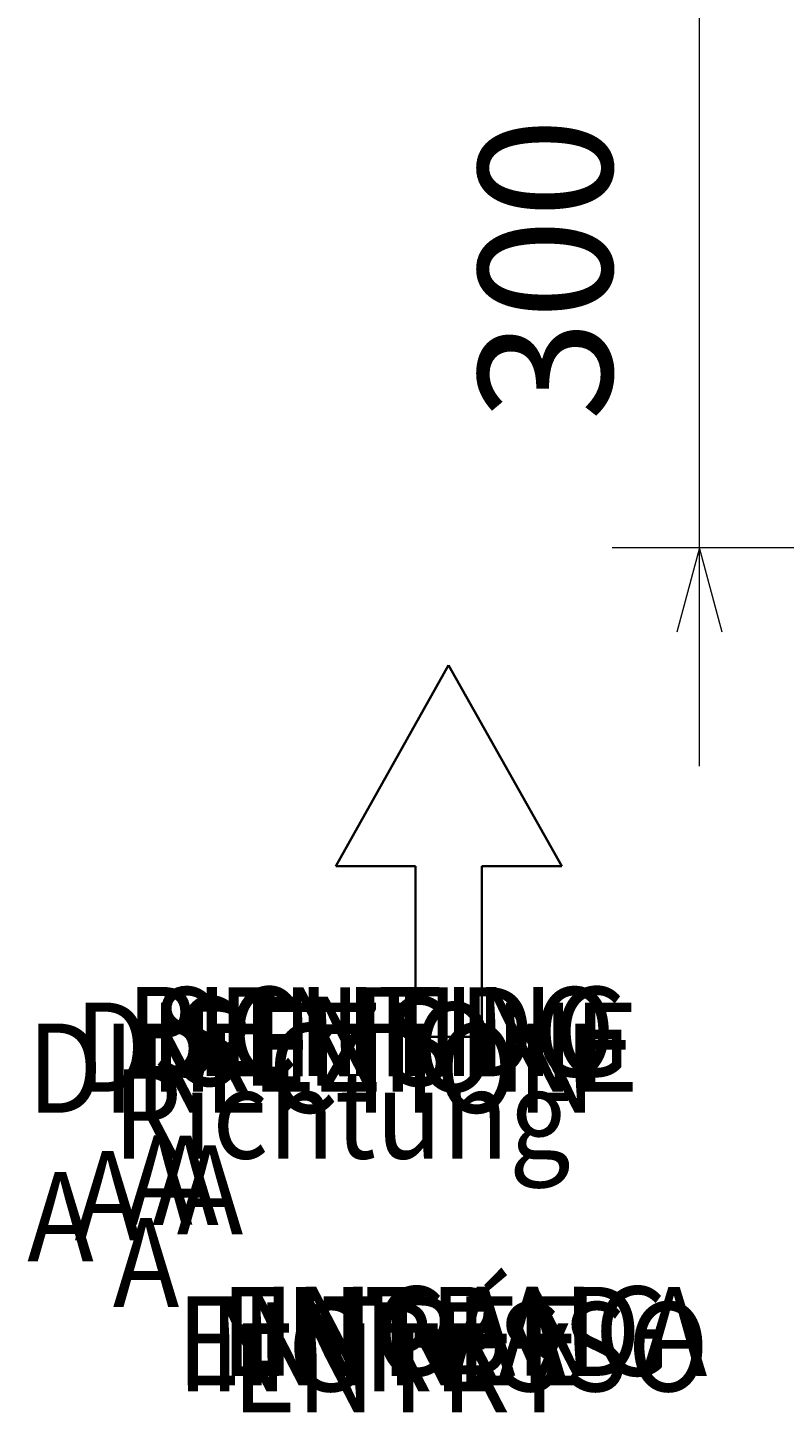
# Model space of a CAD drawing. Units: millimetres. Extents: x 0 to 420, y 0 to 297.
# Drawn here: x 150 to 167, y 47 to 78 of the extents above; entities that cross this region are included whole.
import ezdxf

# ---------------------------------------------------------------- set-up
doc = ezdxf.new("R2010")
doc.units = ezdxf.units.MM
doc.header["$MEASUREMENT"] = 0
for name, color, linetype, lineweight in [('Calque 1', 7, 'Continuous', 0), ('DE', 7, 'Continuous', 0), ('EN', 7, 'Continuous', 0), ('ES', 7, 'Continuous', 0), ('FR', 7, 'Continuous', 0), ('IT', 7, 'Continuous', 0), ('NL', 7, 'Continuous', 0)]:
    doc.layers.add(name, color=color, linetype=linetype, lineweight=lineweight)

# ---------------------------------------------------------------- blocks, each defined once
blk = doc.blocks.new('Block_43')
at = {"layer": 'Calque 1', "insert": (163.255, 69.201), "char_height": 0.2, "attachment_point": 7, "rotation": 90}
blk.add_mtext('\\C1;\\FMonospace 821 BT|b0|i0|c1;\\H3.059642;\\W1.000000;300', dxfattribs=at)

msp = doc.modelspace()

# ---------------------------------------------------------------- linework, layer by layer
at = {"layer": 'Calque 1', "color": 1, "lineweight": 13}
for p, q in [((165.255, 61.299), (165.255, 86.296)), ((179.634, 66.298), (163.255, 66.298))]:
    msp.add_line(p, q, dxfattribs=at)
at = {"layer": 'Calque 1', "color": 7, "lineweight": 35}
for p, q in [((159.512, 63.606), (156.926, 59.006)), ((159.512, 63.606), (162.101, 59.006)), ((156.926, 59.006), (158.754, 59.006)), ((158.754, 59.006), (158.754, 55.1)), ((162.101, 59.006), (160.274, 59.006)), ((160.274, 59.006), (160.274, 55.1)), ((158.754, 55.1), (159.512, 55.1)), ((160.274, 55.1), (159.512, 55.1))]:
    msp.add_line(p, q, dxfattribs=at)
at = {"layer": 'Calque 1', "color": 1, "lineweight": 13}
for points in [[(163.255, 69.201)], [(165.774, 64.368), (165.255, 66.298), (164.737, 64.368)]]:
    msp.add_lwpolyline(points, dxfattribs=at)

# ---------------------------------------------------------------- block references
at = {"layer": 'Calque 1'}
msp.add_blockref('Block_43', (0, 0), dxfattribs=at)

# ---------------------------------------------------------------- texts
at = {"layer": 'DE', "insert": (151.821, 48.911), "char_height": 0.2, "attachment_point": 7}
msp.add_mtext('\\C7;\\FMonospace 821 BT|b0|i0|c1;\\H2.040594;\\W0.900000;Richtung A', dxfattribs=at)
at = {"layer": 'EN', "char_height": 0.2, "attachment_point": 7}
for s, insert in [('\\C7;\\FMonospace 821 BT|b0|i0|c1;\\H2.040594;\\W0.900000;DIRECTION A', (149.861, 49.96)), ('\\C7;\\FMonospace 821 BT|b0|i0|c1;\\H2.040594;\\W0.900000;ENTRY', (154.546, 46.502))]:
    msp.add_mtext(s, dxfattribs=dict(at, insert=insert))
at = {"layer": 'ES', "char_height": 0.2, "attachment_point": 7}
for s, insert in [('\\C7;\\FMonospace 821 BT|b0|i0|c1;\\H2.040594;\\W0.900000;SENTIDO A', (152.725, 50.792)), ('\\C7;\\FMonospace 821 BT|b0|i0|c1;\\H2.040594;\\W0.900000;ENTRADA', (154.287, 47.334))]:
    msp.add_mtext(s, dxfattribs=dict(at, insert=insert))
at = {"layer": 'FR', "char_height": 0.2, "attachment_point": 7}
for s, insert in [('\\C7;\\FMonospace 821 BT|b0|i0|c1;\\H2.040594;\\W0.900000;SENS A', (153.284, 50.576)), ('\\C7;\\FMonospace 821 BT|b0|i0|c1;\\H2.040594;\\W0.900000;ENTRÉE', (153.284, 47.117))]:
    msp.add_mtext(s, dxfattribs=dict(at, insert=insert))
at = {"layer": 'IT', "char_height": 0.2, "attachment_point": 7}
for s, insert in [('\\C7;\\FMonospace 821 BT|b0|i0|c1;\\H2.040594;\\W0.900000;DIREZIONE A', (150.944, 50.442)), ('\\C7;\\FMonospace 821 BT|b0|i0|c1;\\H2.040594;\\W0.900000;INGRESSO', (153.286, 46.983))]:
    msp.add_mtext(s, dxfattribs=dict(at, insert=insert))
at = {"layer": 'NL', "char_height": 0.2, "attachment_point": 7}
for s, insert in [('\\C7;\\FMonospace 821 BT|b0|i0|c1;\\H2.040594;\\W0.900000;RICHTING A', (152.129, 50.8)), ('\\C7;\\FMonospace 821 BT|b0|i0|c1;\\H2.040594;\\W0.900000;INGANG', (155.252, 47.341))]:
    msp.add_mtext(s, dxfattribs=dict(at, insert=insert))

doc.saveas('drawing.dxf')
